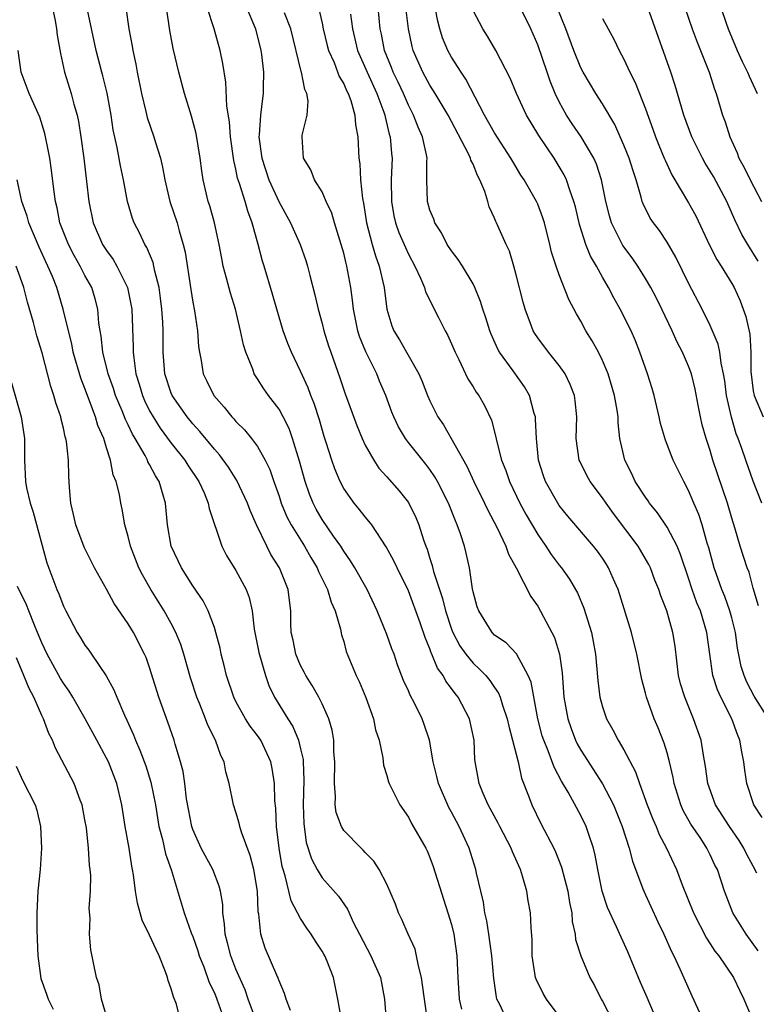
# Model space of a CAD drawing. Units: inches. Extents: x 2622000 to 2625000, y 1509000 to 1512000.
# Drawn here: x 2623571 to 2623639, y 1509239 to 1509330 of the extents above; entities that cross this region are included whole.
import ezdxf

# ---------------------------------------------------------------- set-up
doc = ezdxf.new("R2010")
doc.units = ezdxf.units.IN
doc.header["$MEASUREMENT"] = 0
doc.layers.add('LD26221509_2ft', color=103, linetype='Continuous')

msp = doc.modelspace()

# ---------------------------------------------------------------- linework, layer by layer
at = {"layer": 'LD26221509_2ft'}
for points, elevation in [([(2623573.815, 1509331.815), (2623574.233, 1509329.767), (2623574.354, 1509329), (2623574.417, 1509328.417), (2623574.72, 1509326.72), (2623575.094, 1509325), (2623575.717, 1509323), (2623575.974, 1509322.025), (2623576.285, 1509321), (2623576.411, 1509320.411), (2623576.627, 1509319), (2623576.887, 1509317), (2623577.153, 1509314.847), (2623577.356, 1509313), (2623577.762, 1509311), (2623578.64, 1509309), (2623579, 1509308.431), (2623579.601, 1509307.601), (2623579.946, 1509307), (2623580.943, 1509305), (2623581.295, 1509303.295), (2623581.338, 1509303), (2623581.475, 1509299.475), (2623581.473, 1509299), (2623581.518, 1509298.482), (2623581.733, 1509297), (2623582.03, 1509296.029), (2623582.321, 1509295), (2623582.525, 1509294.525), (2623583, 1509293.567), (2623583.315, 1509293), (2623583.97, 1509291.97), (2623585, 1509290.569), (2623586.249, 1509289), (2623586.531, 1509288.531), (2623587.564, 1509287), (2623588.054, 1509285.946), (2623588.438, 1509285), (2623588.516, 1509284.516), (2623589.69, 1509281), (2623590.139, 1509280.139), (2623591, 1509278.755), (2623591.951, 1509277), (2623592.241, 1509276.241), (2623592.494, 1509275), (2623592.697, 1509273.303), (2623593.133, 1509271.133), (2623593.738, 1509269), (2623594.07, 1509268.07), (2623594.591, 1509267), (2623595.815, 1509265), (2623596.28, 1509264.28), (2623596.808, 1509263), (2623597, 1509262.207), (2623597.229, 1509261.229), (2623597.247, 1509261), (2623597.314, 1509259.314), (2623597.254, 1509257), (2623597.293, 1509255.293), (2623597.533, 1509253.533), (2623598.007, 1509252.007), (2623598.545, 1509251), (2623599, 1509250.247), (2623600.532, 1509248.532), (2623601.34, 1509247.34), (2623601.92, 1509246.08), (2623602.458, 1509245), (2623603.529, 1509243), (2623604.422, 1509241), (2623604.783, 1509239), (2623604.935, 1509237)], 9272), ([(2623639.477, 1509275.477), (2623639, 1509277.127), (2623638.605, 1509278.605), (2623638.435, 1509279), (2623637.765, 1509281), (2623637.277, 1509282.723), (2623637, 1509283.616), (2623636.617, 1509285), (2623635.256, 1509289), (2623635, 1509289.873), (2623634.615, 1509291), (2623634.265, 1509292.265), (2623634.089, 1509293), (2623633.892, 1509294.108), (2623633.592, 1509295.592), (2623633.26, 1509297), (2623633, 1509297.718), (2623632.444, 1509299), (2623631.941, 1509299.941), (2623631.481, 1509301), (2623630.517, 1509303), (2623630.009, 1509304.009), (2623629.484, 1509305), (2623629, 1509305.845), (2623628.284, 1509307), (2623627.764, 1509307.764), (2623626.902, 1509308.902), (2623625.836, 1509311), (2623625.645, 1509311.645), (2623625.327, 1509313), (2623624.921, 1509315), (2623624.445, 1509316.445), (2623624.19, 1509317), (2623623.039, 1509319), (2623622.205, 1509320.205), (2623621.681, 1509321), (2623621, 1509322.233), (2623620.631, 1509323), (2623620.154, 1509324.154), (2623619.877, 1509325), (2623619, 1509327.518), (2623618.374, 1509329), (2623617.257, 1509331.257)], 9298), ([(2623608.801, 1509236.802), (2623608.484, 1509239), (2623608.321, 1509240.321), (2623608.216, 1509241), (2623607.924, 1509242.076), (2623607.769, 1509243), (2623607.616, 1509243.616), (2623606.974, 1509245), (2623606.386, 1509246.386), (2623606.081, 1509247), (2623605.799, 1509247.799), (2623605, 1509249.642), (2623604.3, 1509251), (2623603.786, 1509251.786), (2623603, 1509252.595), (2623602.816, 1509252.816), (2623602.607, 1509253), (2623601, 1509254.645), (2623600.79, 1509255), (2623600.306, 1509256.306), (2623600.205, 1509257), (2623600.226, 1509257.774), (2623600.132, 1509259), (2623600.18, 1509261), (2623600.098, 1509261.902), (2623600.07, 1509263), (2623599.934, 1509263.934), (2623599.624, 1509265), (2623599, 1509266.394), (2623598.701, 1509267), (2623598.079, 1509268.079), (2623597.487, 1509269), (2623597.332, 1509269.332), (2623597, 1509269.932), (2623596.549, 1509271), (2623596.305, 1509272.305), (2623596.131, 1509273), (2623596.103, 1509273.897), (2623596.094, 1509275), (2623595.958, 1509275.959), (2623595.856, 1509277), (2623595.046, 1509279), (2623594.251, 1509280.251), (2623593.862, 1509281), (2623592.918, 1509283), (2623592.326, 1509284.326), (2623592.085, 1509285), (2623591.09, 1509287.09), (2623590.326, 1509288.326), (2623589.489, 1509289.488), (2623589, 1509290.013), (2623587.655, 1509291.655), (2623587, 1509292.349), (2623586.472, 1509293), (2623585.086, 1509295), (2623585, 1509295.211), (2623584.413, 1509297), (2623584.246, 1509299), (2623584.24, 1509301), (2623584.208, 1509301.792), (2623584.135, 1509303), (2623584.018, 1509304.018), (2623583.875, 1509305), (2623583.468, 1509306.533), (2623583.386, 1509307), (2623583.313, 1509307.313), (2623582.724, 1509308.724), (2623582.54, 1509309), (2623582.067, 1509310.067), (2623581.571, 1509311), (2623581.42, 1509311.42), (2623580.956, 1509313), (2623580.573, 1509315), (2623580.29, 1509316.29), (2623579.994, 1509318.005), (2623579.626, 1509319.626), (2623579.434, 1509321), (2623579.052, 1509323.051), (2623578.654, 1509324.654), (2623578.55, 1509325), (2623578.039, 1509327), (2623577.226, 1509330.774)], 9274), ([(2623580.799, 1509331), (2623581.083, 1509329), (2623581.384, 1509327.384), (2623581.434, 1509327), (2623581.719, 1509325.719), (2623581.839, 1509325), (2623582.249, 1509323), (2623582.659, 1509321.341), (2623582.782, 1509320.783), (2623583.402, 1509319), (2623583.55, 1509318.451), (2623583.996, 1509317), (2623584.183, 1509316.183), (2623584.398, 1509315), (2623584.881, 1509313), (2623585.537, 1509311), (2623585.726, 1509310.274), (2623586.111, 1509309), (2623586.282, 1509308.282), (2623586.811, 1509304.811), (2623587, 1509303.64), (2623587.155, 1509302.845), (2623587.433, 1509301), (2623587.538, 1509299.538), (2623587.612, 1509299), (2623587.77, 1509298.23), (2623587.976, 1509297), (2623588.319, 1509296.319), (2623588.941, 1509295), (2623589.903, 1509293.903), (2623590.618, 1509293), (2623590.811, 1509292.811), (2623591, 1509292.585), (2623591.803, 1509291.803), (2623592.457, 1509291), (2623593, 1509290.261), (2623593.709, 1509289), (2623594.133, 1509288.133), (2623594.514, 1509287), (2623595, 1509285.652), (2623595.21, 1509285), (2623595.73, 1509283.73), (2623596.115, 1509283), (2623597.372, 1509281), (2623597.965, 1509279.965), (2623598.54, 1509279), (2623598.667, 1509278.667), (2623599.494, 1509277), (2623599.828, 1509275.828), (2623600.213, 1509275), (2623600.702, 1509273.298), (2623600.791, 1509272.791), (2623601, 1509272.16), (2623601.243, 1509271.243), (2623602.168, 1509269), (2623602.445, 1509268.445), (2623603.04, 1509266.96), (2623603.755, 1509265), (2623603.958, 1509263.958), (2623604.282, 1509263), (2623604.618, 1509261.382), (2623604.693, 1509260.693), (2623605, 1509259.746), (2623605.152, 1509259.152), (2623605.213, 1509259), (2623605.446, 1509258.553), (2623606.207, 1509257), (2623607, 1509255.882), (2623607.296, 1509255.296), (2623608.607, 1509253), (2623608.732, 1509252.732), (2623609, 1509252.121), (2623609.308, 1509251.308), (2623610.25, 1509248.25), (2623610.675, 1509247), (2623611, 1509245.9), (2623611.213, 1509245), (2623611.493, 1509243), (2623611.589, 1509241), (2623611.72, 1509239), (2623611.931, 1509238.069)], 9276), ([(2623616.163, 1509237), (2623615.44, 1509238.56), (2623615.213, 1509239), (2623615.161, 1509239.161), (2623614.915, 1509240.915), (2623614.75, 1509243), (2623614.464, 1509245), (2623614.263, 1509246.263), (2623614.093, 1509247), (2623613.969, 1509247.969), (2623613.712, 1509249), (2623613.332, 1509250.668), (2623613.271, 1509251), (2623612.63, 1509253), (2623611.706, 1509255), (2623611, 1509256.321), (2623610.753, 1509256.753), (2623609.785, 1509259), (2623609.655, 1509259.655), (2623609.31, 1509261), (2623608.955, 1509263), (2623608.475, 1509264.475), (2623608.279, 1509265), (2623607.564, 1509266.437), (2623607.173, 1509267.173), (2623607, 1509267.598), (2623606.563, 1509268.563), (2623606.004, 1509270.004), (2623605.675, 1509271), (2623605.481, 1509271.481), (2623605, 1509272.811), (2623604.109, 1509275), (2623603.18, 1509277), (2623602.038, 1509279), (2623601.642, 1509279.642), (2623601, 1509280.538), (2623600.725, 1509281), (2623600.063, 1509281.937), (2623599, 1509283.493), (2623598.442, 1509284.442), (2623598.153, 1509285), (2623597.823, 1509285.823), (2623597.421, 1509287), (2623596.905, 1509288.905), (2623596.254, 1509291), (2623595.934, 1509291.934), (2623595.391, 1509293), (2623595, 1509293.72), (2623594.022, 1509295), (2623593.596, 1509295.596), (2623593, 1509296.546), (2623592.812, 1509296.812), (2623592.705, 1509297), (2623592.558, 1509297.442), (2623591.912, 1509299), (2623591.696, 1509299.695), (2623591.44, 1509301), (2623590.951, 1509303), (2623590.487, 1509304.487), (2623590.139, 1509305.86), (2623589.831, 1509307), (2623589.69, 1509307.69), (2623589.452, 1509309), (2623589.01, 1509311), (2623588.571, 1509312.571), (2623588.432, 1509313), (2623587.953, 1509315), (2623587.825, 1509315.825), (2623587.677, 1509317), (2623587.305, 1509319.305), (2623586.895, 1509320.896), (2623586.238, 1509323), (2623585.692, 1509325), (2623585.171, 1509327.171), (2623584.867, 1509328.867), (2623584.565, 1509331)], 9278), ([(2623621.172, 1509237.172), (2623619.815, 1509239), (2623619.518, 1509239.518), (2623618.851, 1509240.851), (2623618.807, 1509241), (2623618.493, 1509243), (2623618.494, 1509244.494), (2623618.376, 1509245.624), (2623618.324, 1509247), (2623618.11, 1509248.11), (2623617.979, 1509249), (2623617.6, 1509250.4), (2623617.397, 1509251), (2623616.658, 1509252.658), (2623616.54, 1509253), (2623615.482, 1509255), (2623615.327, 1509255.327), (2623614.405, 1509257), (2623613.923, 1509258.077), (2623613.558, 1509259), (2623613.18, 1509261.18), (2623613.114, 1509263), (2623612.679, 1509265), (2623611.609, 1509267), (2623611.331, 1509267.331), (2623611, 1509267.812), (2623610.484, 1509268.484), (2623610.226, 1509269), (2623609.707, 1509269.707), (2623609.189, 1509271), (2623609.123, 1509271.123), (2623609, 1509271.488), (2623608.545, 1509272.545), (2623608.088, 1509273.912), (2623607, 1509276.861), (2623605.957, 1509279), (2623605.665, 1509279.665), (2623604.955, 1509280.955), (2623603.599, 1509283), (2623603.345, 1509283.345), (2623603, 1509283.729), (2623602.448, 1509284.448), (2623601.966, 1509285), (2623601, 1509286.359), (2623600.666, 1509287), (2623600.173, 1509288.172), (2623599.891, 1509289), (2623599.385, 1509290.615), (2623599.189, 1509291.189), (2623598.744, 1509292.744), (2623598.253, 1509294.254), (2623597.951, 1509295), (2623597.701, 1509295.701), (2623597, 1509297.258), (2623596.146, 1509299), (2623595.814, 1509299.814), (2623595.378, 1509301), (2623594.789, 1509303), (2623594.398, 1509304.398), (2623593.613, 1509307), (2623593.461, 1509307.461), (2623593.076, 1509309), (2623592.524, 1509311), (2623592.097, 1509312.097), (2623591.85, 1509313), (2623591.346, 1509314.653), (2623591.164, 1509315.164), (2623591, 1509315.985), (2623590.797, 1509316.797), (2623590.492, 1509319), (2623590.392, 1509320.392), (2623590.165, 1509321.835), (2623590.067, 1509324.067), (2623589.802, 1509325.802), (2623589.555, 1509327), (2623588.999, 1509329.001), (2623588.347, 1509331)], 9280), ([(2623591.971, 1509331), (2623592.807, 1509329), (2623593.325, 1509327), (2623593.383, 1509326.617), (2623593.558, 1509325), (2623593.527, 1509323.527), (2623593.541, 1509323), (2623593.463, 1509322.537), (2623593.284, 1509321), (2623593.157, 1509319.157), (2623593.132, 1509319), (2623593.392, 1509317), (2623594.07, 1509315), (2623595, 1509312.935), (2623596.059, 1509311), (2623596.959, 1509309), (2623597.501, 1509307.501), (2623597.657, 1509307), (2623597.864, 1509306.137), (2623598.338, 1509304.338), (2623598.629, 1509303), (2623599, 1509301.679), (2623599.165, 1509301), (2623599.597, 1509299.597), (2623599.794, 1509299), (2623600.633, 1509296.632), (2623601.134, 1509295.134), (2623602.209, 1509292.209), (2623602.712, 1509291), (2623603, 1509290.394), (2623603.79, 1509289), (2623604.26, 1509288.26), (2623605, 1509287.441), (2623606.138, 1509286.138), (2623607, 1509285.064), (2623607.679, 1509283.679), (2623607.959, 1509283), (2623608.415, 1509281.585), (2623608.627, 1509281), (2623608.739, 1509280.739), (2623609, 1509279.874), (2623609.218, 1509279.218), (2623609.344, 1509278.656), (2623610.169, 1509276.169), (2623610.441, 1509275), (2623611, 1509273.316), (2623611.121, 1509273), (2623611.769, 1509271.769), (2623612.319, 1509271), (2623613, 1509270.158), (2623613.609, 1509269.609), (2623614.185, 1509269), (2623614.555, 1509268.555), (2623615, 1509267.891), (2623615.371, 1509267.371), (2623615.519, 1509267), (2623615.737, 1509266.263), (2623616.179, 1509265), (2623616.316, 1509264.316), (2623616.67, 1509263), (2623617.171, 1509261), (2623617.501, 1509259.501), (2623618.156, 1509257.844), (2623618.444, 1509257), (2623619.281, 1509255.281), (2623620.481, 1509253), (2623620.647, 1509252.647), (2623621.216, 1509251.216), (2623621.351, 1509250.649), (2623621.788, 1509249), (2623621.952, 1509247.952), (2623622.155, 1509247), (2623622.2, 1509246.2), (2623622.475, 1509245), (2623622.506, 1509244.506), (2623622.991, 1509243), (2623623.845, 1509241), (2623624.261, 1509240.261), (2623624.886, 1509239), (2623625, 1509238.81), (2623625.924, 1509237)], 9282), ([(2623629.743, 1509237.743), (2623629.144, 1509239.144), (2623628.528, 1509240.528), (2623627.361, 1509243.362), (2623626.725, 1509244.725), (2623626.303, 1509245.697), (2623625.482, 1509247.482), (2623624.99, 1509248.99), (2623624.567, 1509251), (2623624.331, 1509252.331), (2623624.163, 1509253), (2623623.725, 1509254.275), (2623623.501, 1509255), (2623623, 1509256.021), (2623621.821, 1509258.179), (2623621.206, 1509259.206), (2623620.517, 1509260.517), (2623619.979, 1509262.021), (2623619.561, 1509263), (2623619.426, 1509263.426), (2623619.018, 1509265), (2623618.383, 1509268.383), (2623618.124, 1509269), (2623617.015, 1509271.015), (2623616.057, 1509272.057), (2623615, 1509272.759), (2623614.764, 1509273), (2623613.525, 1509275), (2623613.394, 1509275.394), (2623613, 1509276.79), (2623612.945, 1509277.054), (2623612.664, 1509279), (2623612.37, 1509280.37), (2623612.209, 1509281), (2623611.829, 1509282.171), (2623611.531, 1509283), (2623611.36, 1509283.36), (2623610.708, 1509285), (2623609.703, 1509287), (2623609.451, 1509287.451), (2623609, 1509288.116), (2623608.62, 1509288.62), (2623607, 1509290.631), (2623606.719, 1509291), (2623606.074, 1509292.074), (2623605.636, 1509293), (2623605.456, 1509293.456), (2623604.9, 1509295), (2623604.331, 1509296.331), (2623604.068, 1509297), (2623603.045, 1509299.045), (2623602.463, 1509300.463), (2623602.303, 1509301), (2623601.902, 1509303), (2623601.822, 1509303.822), (2623601.659, 1509305), (2623601.292, 1509307), (2623601.223, 1509307.223), (2623601, 1509308.198), (2623600.778, 1509309), (2623600.157, 1509311), (2623599.897, 1509311.897), (2623599.385, 1509313), (2623599, 1509313.877), (2623598.296, 1509315), (2623597.938, 1509315.938), (2623597.268, 1509317), (2623597.14, 1509319), (2623597.154, 1509319.153), (2623597.622, 1509321), (2623597.715, 1509322.285), (2623597.584, 1509323), (2623597.392, 1509323.393), (2623597.087, 1509325), (2623597.061, 1509325.061), (2623596.094, 1509329), (2623595.509, 1509330.491)], 9284), ([(2623598.666, 1509331), (2623599, 1509329.544), (2623599.105, 1509329), (2623599.471, 1509327.471), (2623599.6, 1509327), (2623600.103, 1509325.897), (2623600.593, 1509324.593), (2623601, 1509323.909), (2623601.269, 1509323.27), (2623601.416, 1509323), (2623601.647, 1509322.354), (2623602.03, 1509321), (2623602.095, 1509320.095), (2623602.308, 1509319), (2623602.416, 1509317), (2623602.491, 1509316.491), (2623602.558, 1509315), (2623602.738, 1509313.261), (2623602.832, 1509312.832), (2623603.129, 1509311), (2623603.651, 1509309), (2623603.949, 1509307.949), (2623604.305, 1509307), (2623604.758, 1509305), (2623604.999, 1509303), (2623605.467, 1509301.467), (2623605.657, 1509301), (2623606.169, 1509300.169), (2623607.956, 1509297), (2623608.276, 1509296.276), (2623608.77, 1509295), (2623609, 1509294.484), (2623609.742, 1509293), (2623610.259, 1509292.259), (2623612.422, 1509288.422), (2623613.079, 1509287), (2623614.068, 1509285), (2623614.359, 1509284.359), (2623615.212, 1509282.788), (2623616.052, 1509281), (2623616.277, 1509280.277), (2623616.996, 1509279), (2623618.347, 1509276.347), (2623619, 1509275.447), (2623620.312, 1509273), (2623620.54, 1509272.54), (2623621.015, 1509271), (2623621.254, 1509269.254), (2623621.431, 1509267), (2623621.786, 1509265), (2623622.095, 1509264.095), (2623622.517, 1509263), (2623622.673, 1509262.673), (2623623, 1509262.093), (2623625, 1509258.954), (2623626.024, 1509257), (2623626.846, 1509255), (2623627.482, 1509253), (2623627.776, 1509251.776), (2623628.764, 1509249.236), (2623628.844, 1509249), (2623630.15, 1509246.15), (2623630.708, 1509245), (2623631.401, 1509243.401), (2623631.627, 1509243), (2623632.189, 1509241.811), (2623633.291, 1509239.291), (2623634.352, 1509237)], 9286), ([(2623601.632, 1509330.368), (2623601.803, 1509329), (2623602.288, 1509327), (2623603.174, 1509325), (2623604.088, 1509323), (2623604.732, 1509321.268), (2623604.819, 1509321), (2623604.841, 1509320.841), (2623605.232, 1509319.232), (2623605.313, 1509319), (2623605.433, 1509317.433), (2623605.488, 1509317), (2623605.401, 1509315), (2623605.423, 1509313), (2623605.666, 1509311.666), (2623605.82, 1509311), (2623606.126, 1509310.126), (2623606.722, 1509308.722), (2623607, 1509308.112), (2623607.594, 1509307), (2623608.112, 1509305.888), (2623608.481, 1509305), (2623608.599, 1509304.599), (2623609.788, 1509302.212), (2623610.412, 1509301), (2623610.622, 1509300.622), (2623611, 1509299.794), (2623611.333, 1509299), (2623611.683, 1509298.317), (2623612.525, 1509296.525), (2623613, 1509295.803), (2623613.302, 1509295.302), (2623613.535, 1509295), (2623614.047, 1509294.047), (2623614.716, 1509292.715), (2623615.127, 1509291.127), (2623615.174, 1509290.826), (2623615.65, 1509289), (2623616.046, 1509288.046), (2623616.381, 1509287), (2623617.351, 1509285), (2623617.93, 1509283.93), (2623619, 1509282.088), (2623619.756, 1509281), (2623620.243, 1509280.243), (2623621, 1509279.251), (2623621.209, 1509279), (2623621.936, 1509277.936), (2623622.502, 1509277), (2623622.677, 1509276.677), (2623623.27, 1509275.27), (2623623.98, 1509273), (2623624.152, 1509272.152), (2623624.357, 1509271), (2623624.562, 1509268.562), (2623624.762, 1509267), (2623625, 1509266.113), (2623625.377, 1509265), (2623625.967, 1509263.967), (2623626.469, 1509263), (2623627, 1509262.119), (2623628.081, 1509260.081), (2623628.427, 1509259), (2623629.143, 1509257), (2623629.674, 1509255.674), (2623629.981, 1509255), (2623630.273, 1509254.273), (2623630.954, 1509253), (2623631.878, 1509251), (2623632.405, 1509249.595), (2623633.446, 1509247), (2623634.648, 1509244.647), (2623635, 1509244.126), (2623635.437, 1509243.437), (2623635.79, 1509243), (2623637.17, 1509241), (2623637.745, 1509239.745), (2623638.131, 1509239), (2623639, 1509236.936)], 9288), ([(2623639.461, 1509243.461), (2623638.321, 1509245), (2623637.103, 1509247), (2623636.327, 1509249), (2623635.665, 1509251), (2623635.432, 1509251.432), (2623635, 1509252.385), (2623634.7, 1509253), (2623634.124, 1509253.877), (2623633.212, 1509255.212), (2623632.494, 1509256.494), (2623632.268, 1509257), (2623631.653, 1509259), (2623631.557, 1509259.557), (2623631.232, 1509261), (2623631, 1509261.846), (2623630.734, 1509262.734), (2623630.158, 1509264.158), (2623629.798, 1509265), (2623629.083, 1509267), (2623629, 1509267.363), (2623628.657, 1509268.657), (2623628.205, 1509271), (2623627.701, 1509273), (2623626.447, 1509277), (2623625.999, 1509278.001), (2623625.58, 1509279), (2623625.361, 1509279.361), (2623625, 1509279.903), (2623624.545, 1509280.545), (2623624.174, 1509281), (2623621.798, 1509283.798), (2623621, 1509284.785), (2623620.858, 1509285), (2623619.734, 1509287), (2623619.537, 1509287.537), (2623619.079, 1509289), (2623618.879, 1509291), (2623618.805, 1509292.805), (2623618.78, 1509293), (2623618.67, 1509293.33), (2623618.246, 1509295), (2623617.785, 1509295.785), (2623616.723, 1509297.277), (2623615.463, 1509299), (2623615.294, 1509299.294), (2623614.677, 1509300.677), (2623614.552, 1509301), (2623614.181, 1509302.181), (2623613.899, 1509303), (2623613.698, 1509303.698), (2623613.175, 1509305), (2623613, 1509305.354), (2623612.022, 1509307), (2623611.617, 1509307.617), (2623611, 1509308.396), (2623610.606, 1509309), (2623610.077, 1509310.077), (2623609.452, 1509311), (2623609.357, 1509311.357), (2623609, 1509312.192), (2623608.768, 1509313), (2623608.715, 1509315), (2623608.71, 1509316.71), (2623608.732, 1509317), (2623608.685, 1509317.315), (2623608.309, 1509319), (2623607.893, 1509319.894), (2623607.483, 1509321), (2623607, 1509321.919), (2623606.536, 1509323), (2623606.052, 1509324.052), (2623605.59, 1509325), (2623605.434, 1509325.434), (2623604.791, 1509327), (2623604.508, 1509328.507), (2623604.391, 1509329), (2623604.203, 1509331)], 9290), ([(2623639.326, 1509250.674), (2623639, 1509251.31), (2623638.395, 1509252.395), (2623638.121, 1509253), (2623637.692, 1509253.692), (2623636.774, 1509255), (2623635.493, 1509257), (2623634.786, 1509259), (2623634.576, 1509260.576), (2623634.365, 1509261.635), (2623634.149, 1509263), (2623633.465, 1509265), (2623632.631, 1509267), (2623632.253, 1509268.253), (2623632.073, 1509269), (2623631.735, 1509271.735), (2623631.531, 1509273), (2623630.963, 1509275), (2623630.408, 1509276.408), (2623630.223, 1509277), (2623629.871, 1509277.871), (2623629.447, 1509279), (2623629.3, 1509279.3), (2623629, 1509279.833), (2623628.306, 1509281), (2623626.037, 1509284.037), (2623625.338, 1509285), (2623625, 1509285.495), (2623623.867, 1509287), (2623623.562, 1509287.562), (2623622.891, 1509288.891), (2623622.848, 1509289), (2623622.572, 1509291), (2623622.633, 1509293), (2623622.486, 1509294.486), (2623622.414, 1509295), (2623622.019, 1509296.019), (2623621.54, 1509297), (2623621, 1509297.764), (2623620.004, 1509299), (2623619, 1509300.344), (2623618.734, 1509300.734), (2623618.581, 1509301), (2623618.341, 1509301.659), (2623617.819, 1509303), (2623617.636, 1509303.636), (2623617, 1509306.189), (2623616.781, 1509307), (2623616.37, 1509308.37), (2623616.068, 1509309), (2623615.189, 1509311), (2623615.123, 1509311.123), (2623615, 1509311.444), (2623614.49, 1509312.49), (2623614.358, 1509313), (2623614.085, 1509313.915), (2623613.633, 1509315), (2623613.405, 1509315.406), (2623613, 1509316.45), (2623612.808, 1509316.808), (2623612.768, 1509317), (2623612.58, 1509317.42), (2623610.682, 1509321), (2623609.5, 1509323), (2623609, 1509323.784), (2623608.331, 1509325), (2623607.453, 1509327), (2623607.354, 1509327.354), (2623607.015, 1509329), (2623606.774, 1509331)], 9292), ([(2623639.825, 1509255.825), (2623639.049, 1509257), (2623638.403, 1509259), (2623638.221, 1509260.221), (2623638.123, 1509261), (2623637.93, 1509261.93), (2623637.758, 1509263), (2623637.525, 1509263.525), (2623637.01, 1509265), (2623635.999, 1509267), (2623635.684, 1509267.684), (2623635.254, 1509269), (2623634.96, 1509271), (2623634.698, 1509273), (2623634.09, 1509275), (2623633.768, 1509275.768), (2623633.337, 1509277), (2623633, 1509278.043), (2623632.248, 1509280.248), (2623631.923, 1509281), (2623631, 1509282.787), (2623630.109, 1509284.11), (2623629.374, 1509285), (2623629.231, 1509285.231), (2623629, 1509285.546), (2623628.048, 1509287), (2623627.717, 1509287.717), (2623627.068, 1509289), (2623626.619, 1509291), (2623626.459, 1509292.459), (2623626.45, 1509293), (2623626.371, 1509293.629), (2623626.131, 1509295), (2623625.525, 1509297), (2623625, 1509298.239), (2623624.622, 1509299), (2623624.058, 1509300.058), (2623623.476, 1509301), (2623623, 1509301.893), (2623622.581, 1509302.581), (2623621.889, 1509303.889), (2623621, 1509306.176), (2623620.711, 1509307), (2623620.289, 1509308.289), (2623620.132, 1509309), (2623619.616, 1509311), (2623619.473, 1509311.473), (2623619, 1509312.755), (2623618.894, 1509313), (2623617.739, 1509315), (2623617.438, 1509315.438), (2623616.683, 1509316.683), (2623616.516, 1509317), (2623615, 1509319.371), (2623614.074, 1509321), (2623612.345, 1509324.345), (2623611.9, 1509325), (2623611, 1509326.392), (2623610.654, 1509327), (2623610.164, 1509328.164), (2623609.909, 1509329), (2623609.719, 1509329.719), (2623609.481, 1509331)], 9294), ([(2623640.422, 1509265), (2623639.081, 1509267.081), (2623638.383, 1509268.383), (2623638.141, 1509269), (2623637.861, 1509269.861), (2623637.537, 1509271.537), (2623637.332, 1509273), (2623637, 1509274.366), (2623636.827, 1509275), (2623636.345, 1509276.345), (2623636.078, 1509277), (2623635.368, 1509279), (2623634.86, 1509280.861), (2623634.722, 1509281.278), (2623634.249, 1509283), (2623633.951, 1509283.951), (2623633.494, 1509285), (2623633, 1509286.191), (2623632.558, 1509287), (2623631.574, 1509289), (2623630.844, 1509290.844), (2623630.397, 1509292.397), (2623630.275, 1509293), (2623629.809, 1509295), (2623629.625, 1509295.625), (2623629.182, 1509297), (2623628.477, 1509299), (2623628.061, 1509300.061), (2623627.654, 1509301), (2623626.659, 1509303), (2623626.052, 1509304.052), (2623625.57, 1509305), (2623625, 1509305.972), (2623624.443, 1509307), (2623623.903, 1509307.903), (2623623.468, 1509309), (2623622.869, 1509310.869), (2623622.49, 1509312.49), (2623622.354, 1509313), (2623621.963, 1509314.037), (2623621.656, 1509315), (2623621.453, 1509315.453), (2623621, 1509316.228), (2623620.52, 1509317), (2623619.1, 1509319.1), (2623617.949, 1509321), (2623617.027, 1509323), (2623616.433, 1509324.433), (2623615.11, 1509327), (2623614.336, 1509328.336), (2623613.902, 1509329), (2623613, 1509330.696)], 9296), ([(2623639.803, 1509285), (2623639, 1509287.045), (2623638.292, 1509289), (2623637.939, 1509290.061), (2623637.596, 1509291), (2623637.421, 1509291.421), (2623636.966, 1509292.966), (2623636.512, 1509295), (2623636.345, 1509296.345), (2623636.24, 1509297), (2623636.01, 1509297.989), (2623635.894, 1509299), (2623635.748, 1509299.748), (2623635, 1509301.496), (2623634.253, 1509303), (2623633, 1509305.406), (2623631.81, 1509307.81), (2623631, 1509309.224), (2623630.287, 1509310.287), (2623629.741, 1509311), (2623629.444, 1509311.444), (2623628.772, 1509312.772), (2623628.697, 1509313), (2623628.61, 1509313.39), (2623628.131, 1509315), (2623627.838, 1509315.837), (2623627.489, 1509317), (2623627, 1509318.206), (2623626.652, 1509319), (2623626.14, 1509320.141), (2623625, 1509322.063), (2623624.393, 1509323), (2623623.205, 1509325), (2623623, 1509325.396), (2623622.349, 1509327), (2623621.611, 1509329), (2623620.793, 1509331)], 9300), ([(2623639.442, 1509307.442), (2623638.489, 1509309), (2623637.939, 1509309.939), (2623637.289, 1509311.289), (2623636.546, 1509313), (2623635.292, 1509315.292), (2623635, 1509315.802), (2623634.535, 1509316.535), (2623634.276, 1509317), (2623633.284, 1509319), (2623632.554, 1509321), (2623631.751, 1509323.751), (2623631.339, 1509325), (2623629.221, 1509331)], 9304), ([(2623632.646, 1509331), (2623633.325, 1509329), (2623633.779, 1509327.779), (2623634.109, 1509327), (2623634.912, 1509325), (2623635.404, 1509323.404), (2623635.557, 1509323), (2623636.135, 1509321), (2623636.375, 1509320.375), (2623636.805, 1509319), (2623637.496, 1509317.496), (2623637.668, 1509317), (2623638.145, 1509316.146), (2623638.695, 1509315), (2623639.743, 1509313)], 9306), ([(2623635.995, 1509331), (2623636.471, 1509329.529), (2623636.656, 1509329), (2623637.504, 1509327), (2623637.974, 1509325.974), (2623638.465, 1509325), (2623638.608, 1509324.608), (2623639.345, 1509323)], 9308), ([(2623625, 1509329.967), (2623626.051, 1509328.051), (2623626.564, 1509327), (2623627, 1509326.197), (2623627.553, 1509325), (2623628.034, 1509324.035), (2623629, 1509321.588), (2623629.686, 1509319.686), (2623629.918, 1509319), (2623630.224, 1509318.224), (2623630.742, 1509317), (2623630.809, 1509316.809), (2623631.449, 1509315.449), (2623633, 1509312.869), (2623633.655, 1509311.655), (2623634.933, 1509308.933), (2623635.615, 1509307.615), (2623636.012, 1509307), (2623637, 1509305.377), (2623637.213, 1509305), (2623637.764, 1509303.764), (2623638.071, 1509303), (2623638.304, 1509302.304), (2623638.672, 1509300.672), (2623638.773, 1509299), (2623638.781, 1509297.219), (2623639, 1509295.429), (2623639.073, 1509295), (2623639.91, 1509293)], 9302), ([(2623600.754, 1509237.246), (2623600.461, 1509239), (2623600.068, 1509241), (2623599.443, 1509242.557), (2623599.259, 1509243), (2623599.168, 1509243.168), (2623599, 1509243.453), (2623598.373, 1509244.373), (2623597.997, 1509245), (2623597.579, 1509245.579), (2623597, 1509246.47), (2623596.12, 1509248.12), (2623595.564, 1509250.436), (2623595.373, 1509251), (2623595.298, 1509251.298), (2623595.013, 1509253), (2623594.774, 1509255), (2623594.703, 1509256.703), (2623594.625, 1509257.375), (2623594.586, 1509259), (2623594.37, 1509260.37), (2623594.231, 1509261), (2623593.298, 1509263), (2623593, 1509263.438), (2623592.323, 1509264.323), (2623591.9, 1509265), (2623591, 1509266.603), (2623590.801, 1509267), (2623590.138, 1509269), (2623589.926, 1509269.925), (2623589.643, 1509271), (2623589.536, 1509271.536), (2623589.153, 1509273), (2623589, 1509273.462), (2623588.431, 1509275), (2623587.949, 1509275.949), (2623587, 1509277.334), (2623585.955, 1509279), (2623585.005, 1509281), (2623584.643, 1509283), (2623584.466, 1509285), (2623584.261, 1509285.738), (2623583.878, 1509287), (2623583.531, 1509287.531), (2623583, 1509288.582), (2623582.846, 1509288.846), (2623582.791, 1509289), (2623582.573, 1509289.427), (2623581.659, 1509291), (2623581.404, 1509291.404), (2623581, 1509292.267), (2623580.75, 1509292.75), (2623580.437, 1509293.563), (2623579.828, 1509295), (2623579.638, 1509295.639), (2623579.157, 1509297), (2623578.658, 1509299), (2623578.496, 1509300.496), (2623578.394, 1509301), (2623578.292, 1509301.708), (2623578.198, 1509303), (2623577.951, 1509303.951), (2623577.627, 1509305), (2623577, 1509306.129), (2623576.557, 1509307), (2623575.987, 1509307.986), (2623575.459, 1509309), (2623574.673, 1509311), (2623574.41, 1509312.41), (2623574.252, 1509313), (2623574.127, 1509313.873), (2623573.895, 1509315.895), (2623573.725, 1509317), (2623573.626, 1509317.626), (2623573.284, 1509319.284), (2623572.82, 1509320.82), (2623571.826, 1509323), (2623571.069, 1509325), (2623570.796, 1509327)], 9270), ([(2623596.077, 1509237.923), (2623595.654, 1509239), (2623595.518, 1509239.518), (2623595, 1509240.671), (2623594.927, 1509240.927), (2623594.788, 1509241.212), (2623593.72, 1509243.72), (2623593.298, 1509245), (2623593.129, 1509246.871), (2623593.074, 1509247.074), (2623592.999, 1509249), (2623592.665, 1509251), (2623592.325, 1509252.325), (2623591.517, 1509254.483), (2623591.366, 1509255), (2623591.309, 1509255.309), (2623591, 1509256.32), (2623590.767, 1509257), (2623590.373, 1509259), (2623590.079, 1509260.079), (2623589.909, 1509261), (2623589.597, 1509261.597), (2623589.114, 1509263), (2623588.404, 1509264.404), (2623588.186, 1509265), (2623587.641, 1509266.359), (2623587.363, 1509267), (2623586.787, 1509268.787), (2623586.158, 1509271), (2623585.882, 1509271.882), (2623585.431, 1509273), (2623585, 1509273.832), (2623584.342, 1509275), (2623583.101, 1509277), (2623582.342, 1509278.342), (2623582.011, 1509279), (2623581.212, 1509281), (2623581, 1509281.917), (2623580.697, 1509283), (2623580.448, 1509284.448), (2623580.327, 1509285), (2623580.197, 1509285.803), (2623579.897, 1509287), (2623579.621, 1509287.621), (2623579.366, 1509289), (2623579, 1509290.126), (2623578.735, 1509291), (2623578.203, 1509292.203), (2623577.983, 1509293), (2623577, 1509295.639), (2623576.607, 1509296.607), (2623575.916, 1509299), (2623575.777, 1509299.776), (2623575.461, 1509301), (2623574.991, 1509302.991), (2623574.375, 1509305), (2623573.981, 1509306.02), (2623573.564, 1509307), (2623573.376, 1509307.376), (2623572.745, 1509308.745), (2623571.783, 1509311), (2623571.627, 1509311.627), (2623571.147, 1509313), (2623570.697, 1509315)], 9268), ([(2623592.911, 1509236.911), (2623592.131, 1509239), (2623591.845, 1509239.845), (2623591, 1509241.779), (2623590.516, 1509243), (2623590.223, 1509244.223), (2623589.991, 1509245), (2623589.958, 1509245.958), (2623589.789, 1509247), (2623589.774, 1509247.774), (2623589.572, 1509249), (2623589.463, 1509249.463), (2623588.853, 1509251), (2623587.782, 1509253), (2623587, 1509254.722), (2623586.905, 1509255), (2623586.599, 1509256.599), (2623586.432, 1509257.568), (2623586.253, 1509259), (2623586.095, 1509260.095), (2623585.851, 1509261), (2623585.355, 1509262.645), (2623585.261, 1509263), (2623584.685, 1509264.685), (2623583.865, 1509267), (2623583, 1509269.76), (2623582.67, 1509270.67), (2623582.531, 1509271), (2623581.492, 1509273), (2623581, 1509273.795), (2623579.695, 1509275.695), (2623579, 1509277.009), (2623577.885, 1509279), (2623576.92, 1509280.92), (2623576.143, 1509283), (2623575.95, 1509283.95), (2623575.679, 1509285), (2623575.549, 1509286.451), (2623575.491, 1509287.491), (2623575.466, 1509289), (2623575.285, 1509290.715), (2623575.231, 1509291), (2623575.168, 1509291.168), (2623575, 1509291.966), (2623574.791, 1509292.791), (2623574.758, 1509293), (2623574.302, 1509294.301), (2623574.121, 1509295), (2623573.821, 1509295.821), (2623573.037, 1509298.963), (2623572.539, 1509300.539), (2623572.236, 1509301.764), (2623571.662, 1509303.662), (2623571.319, 1509305), (2623571, 1509305.953), (2623570.627, 1509307)], 9266), ([(2623570.178, 1509296.177), (2623571.095, 1509293), (2623571.384, 1509291), (2623571.4, 1509290.6), (2623571.381, 1509289), (2623571.471, 1509287), (2623571.589, 1509286.411), (2623571.917, 1509285), (2623572.179, 1509284.179), (2623573.475, 1509279.475), (2623574.39, 1509277), (2623574.58, 1509276.581), (2623575, 1509275.437), (2623575.21, 1509275), (2623576.281, 1509273), (2623576.564, 1509272.564), (2623577, 1509271.826), (2623577.356, 1509271.356), (2623577.603, 1509271), (2623578.971, 1509268.971), (2623579.689, 1509267.689), (2623579.952, 1509267), (2623580.655, 1509265.345), (2623580.881, 1509264.881), (2623581.504, 1509263.504), (2623581.679, 1509263), (2623582.101, 1509262.101), (2623582.631, 1509260.631), (2623583.121, 1509259.121), (2623583.532, 1509257), (2623583.864, 1509255), (2623584.192, 1509253.808), (2623584.476, 1509252.476), (2623584.993, 1509251), (2623586.193, 1509247), (2623586.861, 1509245.139), (2623587, 1509244.796), (2623587.457, 1509243.457), (2623587.597, 1509243), (2623588.013, 1509241.987), (2623588.527, 1509240.527), (2623589, 1509239.561), (2623589.22, 1509239), (2623589.687, 1509237.687)], 9264), ([(2623585.872, 1509237), (2623585.483, 1509238.517), (2623585.203, 1509239.203), (2623585, 1509239.958), (2623584.715, 1509240.715), (2623584.662, 1509241), (2623584.481, 1509241.519), (2623583.894, 1509243), (2623583.596, 1509243.596), (2623583, 1509244.912), (2623582.316, 1509246.316), (2623582.122, 1509247), (2623581.887, 1509247.887), (2623581.686, 1509249), (2623581.492, 1509250.508), (2623581.412, 1509251), (2623581.335, 1509251.335), (2623581.095, 1509253), (2623580.742, 1509255), (2623580.415, 1509257), (2623579.954, 1509259), (2623579.172, 1509261), (2623579, 1509261.352), (2623578.093, 1509263), (2623577.022, 1509265), (2623575.873, 1509267), (2623575.544, 1509267.544), (2623575, 1509268.308), (2623574.739, 1509268.739), (2623574.018, 1509270.018), (2623573.497, 1509271), (2623573, 1509272.038), (2623572.608, 1509273), (2623572.303, 1509273.697), (2623571.781, 1509275), (2623571.573, 1509275.573), (2623570.735, 1509277.265)], 9262), ([(2623579, 1509237.394), (2623578.53, 1509239), (2623578.313, 1509240.313), (2623578.068, 1509241), (2623577.548, 1509243.548), (2623577.428, 1509245), (2623577.486, 1509246.514), (2623577.389, 1509247.389), (2623577.512, 1509249), (2623577.535, 1509250.465), (2623577.489, 1509251), (2623577.431, 1509251.431), (2623577.332, 1509253), (2623577.128, 1509254.872), (2623577, 1509255.636), (2623576.735, 1509257), (2623576.56, 1509257.44), (2623575.994, 1509259), (2623574.268, 1509262.268), (2623573.973, 1509263), (2623573.643, 1509263.643), (2623573.144, 1509265), (2623573, 1509265.293), (2623572.256, 1509267), (2623571.816, 1509267.816), (2623571.338, 1509269), (2623570.639, 1509270.639)], 9260), ([(2623570.604, 1509260.604), (2623571.249, 1509259.249), (2623572.37, 1509257), (2623572.528, 1509256.528), (2623572.885, 1509255), (2623572.954, 1509253), (2623572.831, 1509251), (2623572.638, 1509249), (2623572.525, 1509247), (2623572.539, 1509245.461), (2623572.564, 1509244.564), (2623572.64, 1509243), (2623572.917, 1509240.917), (2623573.44, 1509239.44), (2623573.582, 1509239), (2623574.064, 1509238.065)], 9258)]:
    msp.add_lwpolyline(points, dxfattribs=dict(at, elevation=elevation))

doc.saveas('drawing.dxf')
